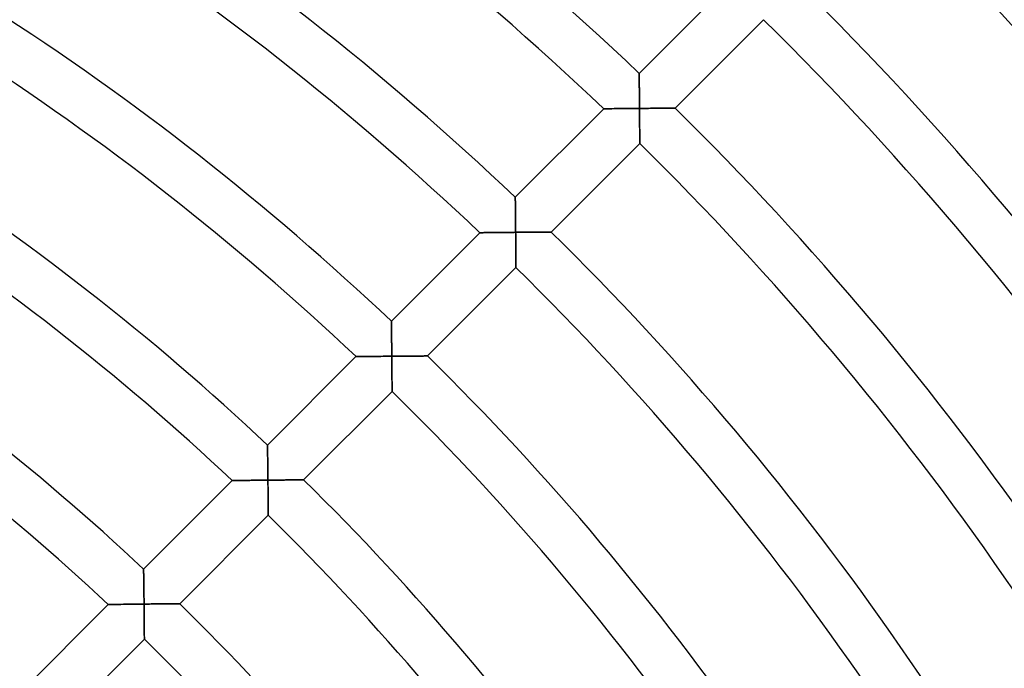
# Model space of a CAD drawing. Units: millimetres. Extents: x -491 to 491, y -491 to 491.
# Drawn here: x 119 to 198, y 130 to 182 of the extents above; entities that cross this region are included whole.
import ezdxf

# ---------------------------------------------------------------- set-up
doc = ezdxf.new("R2010")
doc.units = ezdxf.units.MM
doc.layers.add('HIDDEN', color=7, linetype='Continuous')
doc.layers.add('THICK', color=7, linetype='Continuous')

msp = doc.modelspace()

# ---------------------------------------------------------------- linework, layer by layer
at = {"layer": 'HIDDEN'}
for p, q in [((168.947, 177.425), (168.947, 177.432)), ((168.947, 177.403), (168.947, 177.425)), ((168.947, 177.368), (168.947, 177.403)), ((168.948, 177.319), (168.947, 177.368)), ((168.949, 177.258), (168.948, 177.319)), ((168.95, 177.186), (168.949, 177.258)), ((168.951, 177.104), (168.95, 177.186)), ((168.952, 177.013), (168.951, 177.104)), ((168.953, 176.914), (168.952, 177.013)), ((168.954, 176.808), (168.953, 176.914)), ((168.955, 176.695), (168.954, 176.808)), ((168.957, 176.577), (168.955, 176.695)), ((168.958, 176.454), (168.957, 176.577)), ((168.959, 176.328), (168.958, 176.454)), ((168.961, 176.197), (168.959, 176.328)), ((168.962, 176.064), (168.961, 176.197)), ((168.963, 175.927), (168.962, 176.064)), ((168.965, 175.789), (168.963, 175.927)), ((168.966, 175.648), (168.965, 175.789)), ((168.967, 175.506), (168.966, 175.648)), ((168.969, 175.362), (168.967, 175.506)), ((168.97, 175.218), (168.969, 175.362)), ((168.971, 175.072), (168.97, 175.218)), ((168.973, 174.926), (168.971, 175.072)), ((168.974, 174.779), (168.973, 174.926)), ((168.975, 174.632), (168.974, 174.779)), ((166.117, 174.603), (166.125, 174.603)), ((166.125, 174.603), (166.148, 174.603)), ((166.148, 174.603), (166.185, 174.603)), ((166.185, 174.603), (166.235, 174.604)), ((166.235, 174.604), (166.299, 174.605)), ((166.299, 174.605), (166.374, 174.606)), ((166.374, 174.606), (166.458, 174.607)), ((166.458, 174.607), (166.552, 174.608)), ((166.552, 174.608), (166.655, 174.609)), ((166.655, 174.609), (166.764, 174.61)), ((166.764, 174.61), (166.879, 174.612)), ((166.879, 174.612), (167, 174.613)), ((167, 174.613), (167.126, 174.614)), ((167.126, 174.614), (167.255, 174.616)), ((167.255, 174.616), (167.388, 174.617)), ((167.388, 174.617), (167.523, 174.619)), ((167.523, 174.619), (167.662, 174.62)), ((167.662, 174.62), (167.803, 174.621)), ((167.803, 174.621), (167.946, 174.623)), ((167.946, 174.623), (168.09, 174.624)), ((168.09, 174.624), (168.235, 174.626)), ((168.235, 174.626), (168.382, 174.627)), ((168.382, 174.627), (168.53, 174.628)), ((168.53, 174.628), (168.678, 174.63)), ((168.678, 174.63), (168.827, 174.631)), ((168.827, 174.631), (168.975, 174.632)), ((169.123, 174.633), (168.975, 174.632)), ((168.975, 174.632), (168.976, 174.485)), ((168.976, 174.485), (168.978, 174.338)), ((168.978, 174.338), (168.979, 174.191)), ((168.979, 174.191), (168.98, 174.045)), ((168.98, 174.045), (168.981, 173.9)), ((169.272, 174.634), (169.123, 174.633)), ((169.42, 174.636), (169.272, 174.634)), ((169.567, 174.637), (169.42, 174.636)), ((169.713, 174.638), (169.567, 174.637)), ((169.858, 174.639), (169.713, 174.638)), ((170.002, 174.64), (169.858, 174.639)), ((170.145, 174.641), (170.002, 174.64)), ((170.285, 174.642), (170.145, 174.641)), ((170.423, 174.642), (170.285, 174.642)), ((170.559, 174.643), (170.423, 174.642)), ((170.691, 174.644), (170.559, 174.643)), ((170.82, 174.645), (170.691, 174.644)), ((170.945, 174.645), (170.82, 174.645)), ((171.065, 174.646), (170.945, 174.645)), ((171.18, 174.647), (171.065, 174.646)), ((171.289, 174.647), (171.18, 174.647)), ((171.39, 174.648), (171.289, 174.647)), ((171.483, 174.648), (171.39, 174.648)), ((171.568, 174.649), (171.483, 174.648)), ((171.642, 174.649), (171.568, 174.649)), ((171.704, 174.649), (171.642, 174.649)), ((171.755, 174.649), (171.704, 174.649)), ((171.791, 174.649), (171.755, 174.649)), ((171.814, 174.65), (171.791, 174.649)), ((171.821, 174.65), (171.814, 174.65)), ((168.981, 173.9), (168.982, 173.756)), ((168.982, 173.756), (168.983, 173.614)), ((168.983, 173.614), (168.984, 173.473)), ((168.984, 173.473), (168.985, 173.334)), ((168.985, 173.334), (168.986, 173.197)), ((168.986, 173.197), (168.986, 173.063)), ((168.986, 173.063), (168.987, 172.932)), ((168.987, 172.932), (168.988, 172.805)), ((168.988, 172.805), (168.989, 172.682)), ((168.989, 172.682), (168.989, 172.563)), ((168.989, 172.563), (168.99, 172.45)), ((168.99, 172.45), (168.99, 172.343)), ((168.99, 172.343), (168.991, 172.244)), ((168.991, 172.244), (168.991, 172.152)), ((168.991, 172.152), (168.992, 172.069)), ((168.992, 172.069), (168.992, 171.997)), ((168.992, 171.997), (168.992, 171.935)), ((168.992, 171.935), (168.992, 171.886)), ((168.992, 171.886), (168.993, 171.85)), ((168.993, 171.85), (168.993, 171.828)), ((168.993, 171.828), (168.993, 171.821)), ((159.044, 167.522), (159.044, 167.529)), ((159.044, 167.5), (159.044, 167.522)), ((159.045, 167.465), (159.044, 167.5)), ((159.045, 167.416), (159.045, 167.465)), ((159.046, 167.356), (159.045, 167.416)), ((159.047, 167.284), (159.046, 167.356)), ((159.048, 167.202), (159.047, 167.284)), ((159.049, 167.111), (159.048, 167.202)), ((159.05, 167.012), (159.049, 167.111)), ((159.052, 166.906), (159.05, 167.012)), ((159.053, 166.793), (159.052, 166.906)), ((159.054, 166.675), (159.053, 166.793)), ((159.056, 166.553), (159.054, 166.675)), ((159.057, 166.426), (159.056, 166.553)), ((159.059, 166.296), (159.057, 166.426)), ((159.06, 166.162), (159.059, 166.296)), ((159.062, 166.026), (159.06, 166.162)), ((159.063, 165.887), (159.062, 166.026)), ((159.065, 165.747), (159.063, 165.887)), ((159.066, 165.605), (159.065, 165.747)), ((159.068, 165.461), (159.066, 165.605)), ((159.069, 165.316), (159.068, 165.461)), ((159.07, 165.171), (159.069, 165.316)), ((156.215, 164.7), (156.222, 164.7)), ((156.222, 164.7), (156.245, 164.7)), ((156.245, 164.7), (156.282, 164.701)), ((156.282, 164.701), (156.333, 164.701)), ((156.333, 164.701), (156.396, 164.702)), ((156.396, 164.702), (156.471, 164.703)), ((156.471, 164.703), (156.556, 164.704)), ((156.556, 164.704), (156.65, 164.705)), ((156.65, 164.705), (156.752, 164.707)), ((156.752, 164.707), (156.862, 164.708)), ((156.862, 164.708), (156.977, 164.709)), ((156.977, 164.709), (157.098, 164.711)), ((157.098, 164.711), (157.224, 164.712)), ((157.224, 164.712), (157.353, 164.714)), ((157.353, 164.714), (157.486, 164.715)), ((157.486, 164.715), (157.622, 164.717)), ((157.622, 164.717), (157.761, 164.718)), ((157.761, 164.718), (157.902, 164.72)), ((157.902, 164.72), (158.045, 164.721)), ((158.045, 164.721), (158.189, 164.723)), ((158.189, 164.723), (158.334, 164.724)), ((158.334, 164.724), (158.481, 164.726)), ((158.481, 164.726), (158.629, 164.727)), ((158.629, 164.727), (158.777, 164.729)), ((158.777, 164.729), (158.926, 164.73)), ((158.926, 164.73), (159.074, 164.731)), ((159.072, 165.025), (159.07, 165.171)), ((159.073, 164.878), (159.072, 165.025)), ((159.074, 164.731), (159.073, 164.878)), ((159.217, 164.732), (159.074, 164.731)), ((159.074, 164.731), (159.076, 164.584)), ((159.076, 164.584), (159.077, 164.437)), ((159.36, 164.734), (159.217, 164.732)), ((159.502, 164.735), (159.36, 164.734)), ((159.644, 164.736), (159.502, 164.735)), ((159.786, 164.737), (159.644, 164.736)), ((159.926, 164.738), (159.786, 164.737)), ((160.064, 164.739), (159.926, 164.738)), ((160.202, 164.74), (160.064, 164.739)), ((160.338, 164.741), (160.202, 164.74)), ((160.472, 164.742), (160.338, 164.741)), ((160.604, 164.743), (160.472, 164.742)), ((160.732, 164.744), (160.604, 164.743)), ((160.858, 164.744), (160.732, 164.744)), ((160.98, 164.745), (160.858, 164.744)), ((161.099, 164.746), (160.98, 164.745)), ((161.212, 164.746), (161.099, 164.746)), ((161.321, 164.747), (161.212, 164.746)), ((161.423, 164.747), (161.321, 164.747)), ((161.519, 164.748), (161.423, 164.747)), ((161.606, 164.748), (161.519, 164.748)), ((161.685, 164.749), (161.606, 164.748)), ((161.754, 164.749), (161.685, 164.749)), ((161.813, 164.749), (161.754, 164.749)), ((161.86, 164.749), (161.813, 164.749)), ((161.894, 164.75), (161.86, 164.749)), ((161.914, 164.75), (161.894, 164.75)), ((161.921, 164.75), (161.914, 164.75)), ((159.077, 164.437), (159.078, 164.291)), ((159.078, 164.291), (159.079, 164.145)), ((159.079, 164.145), (159.08, 163.999)), ((159.08, 163.999), (159.081, 163.856)), ((159.081, 163.856), (159.082, 163.713)), ((159.082, 163.713), (159.083, 163.572)), ((159.083, 163.572), (159.084, 163.433)), ((159.084, 163.433), (159.085, 163.297)), ((159.085, 163.297), (159.086, 163.163)), ((159.086, 163.163), (159.087, 163.032)), ((159.087, 163.032), (159.088, 162.905)), ((159.088, 162.905), (159.088, 162.782)), ((159.088, 162.782), (159.089, 162.663)), ((159.089, 162.663), (159.09, 162.55)), ((159.09, 162.55), (159.09, 162.443)), ((159.09, 162.443), (159.091, 162.343)), ((159.091, 162.343), (159.091, 162.252)), ((159.091, 162.252), (159.092, 162.169)), ((159.092, 162.169), (159.092, 162.097)), ((159.092, 162.097), (159.092, 162.035)), ((159.092, 162.035), (159.093, 161.986)), ((159.093, 161.986), (159.093, 161.95)), ((159.093, 161.95), (159.093, 161.929)), ((159.093, 161.929), (159.093, 161.921)), ((149.141, 157.619), (149.141, 157.626)), ((149.141, 157.599), (149.141, 157.619)), ((149.142, 157.567), (149.141, 157.599)), ((149.142, 157.522), (149.142, 157.567)), ((149.143, 157.465), (149.142, 157.522)), ((149.144, 157.398), (149.143, 157.465)), ((149.145, 157.321), (149.144, 157.398)), ((149.146, 157.236), (149.145, 157.321)), ((149.147, 157.143), (149.146, 157.236)), ((149.149, 157.044), (149.147, 157.143)), ((149.15, 156.938), (149.149, 157.044)), ((149.151, 156.826), (149.15, 156.938)), ((149.153, 156.71), (149.151, 156.826)), ((149.154, 156.59), (149.153, 156.71)), ((149.156, 156.467), (149.154, 156.59)), ((149.157, 156.34), (149.156, 156.467)), ((149.159, 156.21), (149.157, 156.34)), ((149.16, 156.078), (149.159, 156.21)), ((149.162, 155.944), (149.16, 156.078)), ((149.163, 155.808), (149.162, 155.944)), ((149.165, 155.671), (149.163, 155.808)), ((149.166, 155.533), (149.165, 155.671)), ((149.168, 155.394), (149.166, 155.533)), ((149.169, 155.253), (149.168, 155.394)), ((149.171, 155.112), (149.169, 155.253)), ((149.172, 154.971), (149.171, 155.112)), ((146.311, 154.797), (146.319, 154.797)), ((146.319, 154.797), (146.342, 154.797)), ((146.342, 154.797), (146.379, 154.798)), ((146.379, 154.798), (146.43, 154.798)), ((146.43, 154.798), (146.493, 154.799)), ((146.493, 154.799), (146.568, 154.8)), ((146.568, 154.8), (146.653, 154.801)), ((146.653, 154.801), (146.748, 154.803)), ((146.748, 154.803), (146.85, 154.804)), ((146.85, 154.804), (146.959, 154.805)), ((146.959, 154.805), (147.075, 154.807)), ((147.075, 154.807), (147.196, 154.808)), ((147.196, 154.808), (147.322, 154.81)), ((147.322, 154.81), (147.451, 154.812)), ((147.451, 154.812), (147.584, 154.813)), ((147.584, 154.813), (147.72, 154.815)), ((147.72, 154.815), (147.859, 154.816)), ((147.859, 154.816), (148, 154.818)), ((148, 154.818), (148.143, 154.82)), ((148.143, 154.82), (148.287, 154.821)), ((148.287, 154.821), (148.433, 154.823)), ((148.433, 154.823), (148.58, 154.824)), ((148.58, 154.824), (148.727, 154.826)), ((148.727, 154.826), (148.876, 154.827)), ((148.876, 154.827), (149.025, 154.829)), ((149.025, 154.829), (149.173, 154.83)), ((149.173, 154.83), (149.172, 154.971)), ((149.322, 154.831), (149.173, 154.83)), ((149.173, 154.83), (149.175, 154.683)), ((149.175, 154.683), (149.176, 154.536)), ((149.176, 154.536), (149.177, 154.39)), ((149.177, 154.39), (149.178, 154.244)), ((149.47, 154.833), (149.322, 154.831)), ((149.618, 154.834), (149.47, 154.833)), ((149.765, 154.835), (149.618, 154.834)), ((149.912, 154.836), (149.765, 154.835)), ((150.057, 154.838), (149.912, 154.836)), ((150.201, 154.839), (150.057, 154.838)), ((150.343, 154.84), (150.201, 154.839)), ((150.484, 154.841), (150.343, 154.84)), ((150.622, 154.842), (150.484, 154.841)), ((150.758, 154.843), (150.622, 154.842)), ((150.89, 154.844), (150.758, 154.843)), ((151.019, 154.844), (150.89, 154.844)), ((151.144, 154.845), (151.019, 154.844)), ((151.265, 154.846), (151.144, 154.845)), ((151.38, 154.847), (151.265, 154.846)), ((151.488, 154.847), (151.38, 154.847)), ((151.59, 154.848), (151.488, 154.847)), ((151.683, 154.848), (151.59, 154.848)), ((151.768, 154.849), (151.683, 154.848)), ((151.842, 154.849), (151.768, 154.849)), ((151.905, 154.849), (151.842, 154.849)), ((151.955, 154.85), (151.905, 154.849)), ((151.992, 154.85), (151.955, 154.85)), ((152.014, 154.85), (151.992, 154.85)), ((152.021, 154.85), (152.014, 154.85)), ((149.178, 154.244), (149.18, 154.099)), ((149.18, 154.099), (149.181, 153.955)), ((149.181, 153.955), (149.182, 153.813)), ((149.182, 153.813), (149.183, 153.672)), ((149.183, 153.672), (149.184, 153.533)), ((149.184, 153.533), (149.185, 153.396)), ((149.185, 153.396), (149.186, 153.262)), ((149.186, 153.262), (149.187, 153.132)), ((149.187, 153.132), (149.187, 153.004)), ((149.187, 153.004), (149.188, 152.881)), ((149.188, 152.881), (149.189, 152.763)), ((149.189, 152.763), (149.19, 152.65)), ((149.19, 152.65), (149.19, 152.543)), ((149.19, 152.543), (149.191, 152.443)), ((149.191, 152.443), (149.191, 152.352)), ((149.191, 152.352), (149.192, 152.269)), ((149.192, 152.269), (149.192, 152.197)), ((149.192, 152.197), (149.192, 152.135)), ((149.192, 152.135), (149.193, 152.086)), ((149.193, 152.086), (149.193, 152.05)), ((149.193, 152.05), (149.193, 152.029)), ((149.193, 152.029), (149.193, 152.021)), ((139.237, 147.715), (139.237, 147.723)), ((139.238, 147.694), (139.237, 147.715)), ((139.238, 147.659), (139.238, 147.694)), ((139.239, 147.61), (139.238, 147.659)), ((139.24, 147.55), (139.239, 147.61)), ((139.241, 147.478), (139.24, 147.55)), ((139.242, 147.396), (139.241, 147.478)), ((139.243, 147.306), (139.242, 147.396)), ((139.245, 147.207), (139.243, 147.306)), ((139.246, 147.101), (139.245, 147.207)), ((139.248, 146.989), (139.246, 147.101)), ((139.249, 146.871), (139.248, 146.989)), ((139.251, 146.748), (139.249, 146.871)), ((139.253, 146.622), (139.251, 146.748)), ((139.254, 146.492), (139.253, 146.622)), ((139.256, 146.358), (139.254, 146.492)), ((139.258, 146.222), (139.256, 146.358)), ((139.259, 146.084), (139.258, 146.222)), ((139.261, 145.943), (139.259, 146.084)), ((139.263, 145.801), (139.261, 145.943)), ((139.264, 145.658), (139.263, 145.801)), ((139.266, 145.514), (139.264, 145.658)), ((136.408, 144.893), (136.415, 144.893)), ((136.415, 144.893), (136.438, 144.893)), ((136.438, 144.893), (136.475, 144.894)), ((136.475, 144.894), (136.526, 144.895)), ((136.526, 144.895), (136.59, 144.896)), ((136.59, 144.896), (136.665, 144.897)), ((136.665, 144.897), (136.75, 144.898)), ((136.75, 144.898), (136.845, 144.899)), ((136.845, 144.899), (136.947, 144.901)), ((136.947, 144.901), (137.057, 144.902)), ((137.057, 144.902), (137.172, 144.904)), ((137.172, 144.904), (137.294, 144.906)), ((137.294, 144.906), (137.419, 144.907)), ((137.419, 144.907), (137.549, 144.909)), ((137.549, 144.909), (137.682, 144.911)), ((137.682, 144.911), (137.818, 144.912)), ((137.818, 144.912), (137.957, 144.914)), ((137.957, 144.914), (138.098, 144.916)), ((138.098, 144.916), (138.241, 144.918)), ((138.241, 144.918), (138.385, 144.919)), ((138.385, 144.919), (138.531, 144.921)), ((138.531, 144.921), (138.678, 144.923)), ((138.678, 144.923), (138.826, 144.924)), ((138.826, 144.924), (138.974, 144.926)), ((138.974, 144.926), (139.123, 144.927)), ((139.123, 144.927), (139.272, 144.929)), ((139.267, 145.368), (139.266, 145.514)), ((139.269, 145.222), (139.267, 145.368)), ((139.27, 145.075), (139.269, 145.222)), ((139.272, 144.929), (139.27, 145.075)), ((139.415, 144.93), (139.272, 144.929)), ((139.272, 144.929), (139.273, 144.782)), ((139.558, 144.932), (139.415, 144.93)), ((139.7, 144.933), (139.558, 144.932)), ((139.842, 144.934), (139.7, 144.933)), ((139.984, 144.935), (139.842, 144.934)), ((140.124, 144.937), (139.984, 144.935)), ((140.263, 144.938), (140.124, 144.937)), ((140.4, 144.939), (140.263, 144.938)), ((140.536, 144.94), (140.4, 144.939)), ((140.67, 144.941), (140.536, 144.94)), ((140.802, 144.942), (140.67, 144.941)), ((140.931, 144.943), (140.802, 144.942)), ((141.057, 144.944), (140.931, 144.943)), ((141.179, 144.945), (141.057, 144.944)), ((141.298, 144.945), (141.179, 144.945)), ((141.412, 144.946), (141.298, 144.945)), ((141.52, 144.947), (141.412, 144.946)), ((141.623, 144.947), (141.52, 144.947)), ((141.718, 144.948), (141.623, 144.947)), ((141.806, 144.948), (141.718, 144.948)), ((141.885, 144.949), (141.806, 144.948)), ((141.954, 144.949), (141.885, 144.949)), ((142.013, 144.949), (141.954, 144.949)), ((142.06, 144.95), (142.013, 144.949)), ((142.094, 144.95), (142.06, 144.95)), ((142.114, 144.95), (142.094, 144.95)), ((142.121, 144.95), (142.114, 144.95)), ((139.273, 144.782), (139.275, 144.635)), ((139.275, 144.635), (139.276, 144.488)), ((139.276, 144.488), (139.277, 144.342)), ((139.277, 144.342), (139.279, 144.198)), ((139.279, 144.198), (139.28, 144.054)), ((139.28, 144.054), (139.281, 143.912)), ((139.281, 143.912), (139.282, 143.771)), ((139.282, 143.771), (139.283, 143.632)), ((139.283, 143.632), (139.284, 143.495)), ((139.284, 143.495), (139.285, 143.361)), ((139.285, 143.361), (139.286, 143.231)), ((139.286, 143.231), (139.287, 143.104)), ((139.287, 143.104), (139.288, 142.981)), ((139.288, 142.981), (139.289, 142.862)), ((139.289, 142.862), (139.289, 142.749)), ((139.289, 142.749), (139.29, 142.643)), ((139.29, 142.643), (139.291, 142.543)), ((139.291, 142.543), (139.291, 142.451)), ((139.291, 142.451), (139.292, 142.369)), ((139.292, 142.369), (139.292, 142.297)), ((139.292, 142.297), (139.292, 142.235)), ((139.292, 142.235), (139.293, 142.186)), ((139.293, 142.186), (139.293, 142.15)), ((139.293, 142.15), (139.293, 142.129)), ((139.293, 142.129), (139.293, 142.121)), ((129.333, 137.811), (129.333, 137.818)), ((129.334, 137.79), (129.333, 137.811)), ((129.334, 137.755), (129.334, 137.79)), ((129.335, 137.706), (129.334, 137.755)), ((129.336, 137.646), (129.335, 137.706)), ((129.337, 137.574), (129.336, 137.646)), ((129.338, 137.493), (129.337, 137.574)), ((129.34, 137.402), (129.338, 137.493)), ((129.341, 137.303), (129.34, 137.402)), ((129.343, 137.198), (129.341, 137.303)), ((129.344, 137.086), (129.343, 137.198)), ((129.346, 136.968), (129.344, 137.086)), ((129.348, 136.846), (129.346, 136.968)), ((129.35, 136.719), (129.348, 136.846)), ((129.351, 136.589), (129.35, 136.719)), ((129.353, 136.456), (129.351, 136.589)), ((129.355, 136.32), (129.353, 136.456)), ((129.357, 136.181), (129.355, 136.32)), ((129.358, 136.041), (129.357, 136.181)), ((129.36, 135.899), (129.358, 136.041)), ((129.362, 135.756), (129.36, 135.899)), ((129.364, 135.612), (129.362, 135.756)), ((129.365, 135.466), (129.364, 135.612)), ((129.367, 135.32), (129.365, 135.466)), ((126.503, 134.989), (126.511, 134.989)), ((126.511, 134.989), (126.534, 134.989)), ((126.534, 134.989), (126.571, 134.99)), ((126.571, 134.99), (126.622, 134.99)), ((126.622, 134.99), (126.686, 134.992)), ((126.686, 134.992), (126.761, 134.993)), ((126.761, 134.993), (126.847, 134.994)), ((126.847, 134.994), (126.941, 134.995)), ((126.941, 134.995), (127.044, 134.997)), ((127.044, 134.997), (127.153, 134.999)), ((127.153, 134.999), (127.269, 135)), ((127.269, 135), (127.391, 135.002)), ((127.391, 135.002), (127.516, 135.004)), ((127.516, 135.004), (127.646, 135.006)), ((127.646, 135.006), (127.779, 135.008)), ((127.779, 135.008), (127.915, 135.01)), ((127.915, 135.01), (128.054, 135.011)), ((128.054, 135.011), (128.196, 135.013)), ((128.196, 135.013), (128.339, 135.015)), ((128.339, 135.015), (128.483, 135.017)), ((128.483, 135.017), (128.629, 135.019)), ((128.629, 135.019), (128.776, 135.02)), ((128.776, 135.02), (128.924, 135.022)), ((128.924, 135.022), (129.073, 135.024)), ((129.073, 135.024), (129.221, 135.026)), ((129.221, 135.026), (129.37, 135.027)), ((129.369, 135.174), (129.367, 135.32)), ((129.37, 135.027), (129.369, 135.174)), ((129.513, 135.029), (129.37, 135.027)), ((129.37, 135.027), (129.372, 134.88)), ((129.372, 134.88), (129.373, 134.733)), ((129.373, 134.733), (129.375, 134.587)), ((129.375, 134.587), (129.376, 134.441)), ((129.656, 135.03), (129.513, 135.029)), ((129.799, 135.032), (129.656, 135.03)), ((129.941, 135.033), (129.799, 135.032)), ((130.082, 135.034), (129.941, 135.033)), ((130.222, 135.036), (130.082, 135.034)), ((130.361, 135.037), (130.222, 135.036)), ((130.499, 135.038), (130.361, 135.037)), ((130.635, 135.039), (130.499, 135.038)), ((130.769, 135.04), (130.635, 135.039)), ((130.901, 135.041), (130.769, 135.04)), ((131.03, 135.042), (130.901, 135.041)), ((131.156, 135.043), (131.03, 135.042)), ((131.279, 135.044), (131.156, 135.043)), ((131.397, 135.045), (131.279, 135.044)), ((131.511, 135.046), (131.397, 135.045)), ((131.62, 135.046), (131.511, 135.046)), ((131.722, 135.047), (131.62, 135.046)), ((131.818, 135.048), (131.722, 135.047)), ((131.906, 135.048), (131.818, 135.048)), ((131.985, 135.049), (131.906, 135.048)), ((132.054, 135.049), (131.985, 135.049)), ((132.113, 135.049), (132.054, 135.049)), ((132.16, 135.05), (132.113, 135.049)), ((132.194, 135.05), (132.16, 135.05)), ((132.214, 135.05), (132.194, 135.05)), ((132.221, 135.05), (132.214, 135.05)), ((129.376, 134.441), (129.378, 134.296)), ((129.378, 134.296), (129.379, 134.153)), ((129.379, 134.153), (129.38, 134.01)), ((129.38, 134.01), (129.381, 133.87)), ((129.381, 133.87), (129.383, 133.731)), ((129.383, 133.731), (129.384, 133.594)), ((129.384, 133.594), (129.385, 133.46)), ((129.385, 133.46), (129.386, 133.33)), ((129.386, 133.33), (129.387, 133.203)), ((129.387, 133.203), (129.388, 133.08)), ((129.388, 133.08), (129.388, 132.961)), ((129.388, 132.961), (129.389, 132.849)), ((129.389, 132.849), (129.39, 132.742)), ((129.39, 132.742), (129.39, 132.643)), ((129.39, 132.643), (129.391, 132.551)), ((129.391, 132.551), (129.391, 132.469)), ((129.391, 132.469), (129.392, 132.396)), ((129.392, 132.396), (129.392, 132.335)), ((129.392, 132.335), (129.393, 132.286)), ((129.393, 132.286), (129.393, 132.25)), ((129.393, 132.25), (129.393, 132.229)), ((129.393, 132.229), (129.393, 132.221))]:
    msp.add_line(p, q, dxfattribs=at)
at = {"layer": 'THICK'}
for p, q in [((168.947, 177.432), (176.02, 184.505)), ((178.892, 181.721), (171.821, 174.65)), ((168.947, 177.432), (168.947, 177.425)), ((168.947, 177.425), (168.947, 177.405)), ((168.947, 177.405), (168.947, 177.372)), ((168.947, 177.372), (168.948, 177.327)), ((168.948, 177.327), (168.949, 177.27)), ((168.949, 177.27), (168.949, 177.203)), ((168.949, 177.203), (168.95, 177.126)), ((168.95, 177.126), (168.951, 177.041)), ((168.951, 177.041), (168.952, 176.948)), ((168.952, 176.948), (168.953, 176.848)), ((168.953, 176.848), (168.955, 176.742)), ((168.955, 176.742), (168.956, 176.63)), ((168.956, 176.63), (168.957, 176.514)), ((168.957, 176.514), (168.959, 176.394)), ((168.959, 176.394), (168.96, 176.27)), ((168.96, 176.27), (168.961, 176.143)), ((168.961, 176.143), (168.962, 176.014)), ((168.962, 176.014), (168.964, 175.881)), ((168.964, 175.881), (168.965, 175.747)), ((168.965, 175.747), (168.966, 175.611)), ((168.966, 175.611), (168.968, 175.474)), ((168.968, 175.474), (168.969, 175.336)), ((168.969, 175.336), (168.97, 175.196)), ((168.97, 175.196), (168.972, 175.056)), ((168.972, 175.056), (168.973, 174.915)), ((168.973, 174.915), (168.974, 174.773)), ((168.974, 174.773), (168.975, 174.632)), ((159.044, 167.529), (166.117, 174.603)), ((166.124, 174.603), (166.117, 174.603)), ((166.145, 174.603), (166.124, 174.603)), ((166.179, 174.603), (166.145, 174.603)), ((166.226, 174.604), (166.179, 174.603)), ((166.285, 174.605), (166.226, 174.604)), ((166.354, 174.605), (166.285, 174.605)), ((166.433, 174.606), (166.354, 174.605)), ((166.52, 174.607), (166.433, 174.606)), ((166.615, 174.609), (166.52, 174.607)), ((166.718, 174.61), (166.615, 174.609)), ((166.829, 174.611), (166.718, 174.61)), ((166.948, 174.612), (166.829, 174.611)), ((167.073, 174.614), (166.948, 174.612)), ((167.206, 174.615), (167.073, 174.614)), ((167.346, 174.617), (167.206, 174.615)), ((167.492, 174.618), (167.346, 174.617)), ((167.644, 174.62), (167.492, 174.618)), ((167.799, 174.621), (167.644, 174.62)), ((167.959, 174.623), (167.799, 174.621)), ((168.123, 174.625), (167.959, 174.623)), ((168.289, 174.626), (168.123, 174.625)), ((168.458, 174.628), (168.289, 174.626)), ((168.629, 174.629), (168.458, 174.628)), ((168.801, 174.631), (168.629, 174.629)), ((168.975, 174.632), (168.801, 174.631)), ((168.975, 174.632), (169.118, 174.633)), ((168.977, 174.461), (168.975, 174.632)), ((168.978, 174.29), (168.977, 174.461)), ((168.979, 174.122), (168.978, 174.29)), ((168.98, 173.955), (168.979, 174.122)), ((168.982, 173.791), (168.98, 173.955)), ((169.118, 174.633), (169.261, 174.634)), ((169.261, 174.634), (169.403, 174.635)), ((169.403, 174.635), (169.545, 174.637)), ((169.545, 174.637), (169.686, 174.638)), ((169.686, 174.638), (169.826, 174.639)), ((169.826, 174.639), (169.965, 174.64)), ((169.965, 174.64), (170.103, 174.64)), ((170.103, 174.64), (170.239, 174.641)), ((170.239, 174.641), (170.372, 174.642)), ((170.372, 174.642), (170.504, 174.643)), ((170.504, 174.643), (170.633, 174.644)), ((170.633, 174.644), (170.758, 174.644)), ((170.758, 174.644), (170.881, 174.645)), ((170.881, 174.645), (170.999, 174.646)), ((170.999, 174.646), (171.113, 174.646)), ((171.113, 174.646), (171.221, 174.647)), ((171.221, 174.647), (171.323, 174.647)), ((171.323, 174.647), (171.419, 174.648)), ((171.419, 174.648), (171.506, 174.648)), ((171.506, 174.648), (171.585, 174.649)), ((171.585, 174.649), (171.654, 174.649)), ((171.654, 174.649), (171.713, 174.649)), ((171.713, 174.649), (171.759, 174.649)), ((171.759, 174.649), (171.793, 174.649)), ((171.793, 174.649), (171.814, 174.65)), ((171.814, 174.65), (171.821, 174.65)), ((168.983, 173.63), (168.982, 173.791)), ((168.984, 173.472), (168.983, 173.63)), ((168.985, 173.318), (168.984, 173.472)), ((168.986, 173.169), (168.985, 173.318)), ((168.987, 173.025), (168.986, 173.169)), ((168.987, 172.888), (168.987, 173.025)), ((168.988, 172.757), (168.987, 172.888)), ((168.989, 172.634), (168.988, 172.757)), ((168.989, 172.518), (168.989, 172.634)), ((168.99, 172.409), (168.989, 172.518)), ((168.99, 172.308), (168.99, 172.409)), ((168.993, 171.821), (161.921, 164.75)), ((168.991, 172.214), (168.99, 172.308)), ((168.991, 172.129), (168.991, 172.214)), ((168.992, 172.052), (168.991, 172.129)), ((168.992, 171.984), (168.992, 172.052)), ((168.992, 171.927), (168.992, 171.984)), ((168.992, 171.881), (168.992, 171.927)), ((168.993, 171.848), (168.992, 171.881)), ((168.993, 171.828), (168.993, 171.848)), ((168.993, 171.821), (168.993, 171.828)), ((159.044, 167.529), (159.044, 167.522)), ((159.044, 167.522), (159.044, 167.502)), ((159.044, 167.502), (159.045, 167.47)), ((159.045, 167.47), (159.045, 167.424)), ((159.045, 167.424), (159.046, 167.368)), ((159.046, 167.368), (159.047, 167.301)), ((159.047, 167.301), (159.048, 167.224)), ((159.048, 167.224), (159.049, 167.139)), ((159.049, 167.139), (159.05, 167.046)), ((159.05, 167.046), (159.051, 166.946)), ((159.051, 166.946), (159.053, 166.84)), ((159.053, 166.84), (159.054, 166.729)), ((159.054, 166.729), (159.055, 166.612)), ((159.055, 166.612), (159.057, 166.492)), ((159.057, 166.492), (159.058, 166.368)), ((159.058, 166.368), (159.059, 166.242)), ((159.059, 166.242), (159.061, 166.112)), ((159.061, 166.112), (159.062, 165.98)), ((159.062, 165.98), (159.064, 165.846)), ((159.064, 165.846), (159.065, 165.71)), ((159.065, 165.71), (159.066, 165.573)), ((159.066, 165.573), (159.068, 165.434)), ((159.068, 165.434), (159.069, 165.295)), ((159.069, 165.295), (159.07, 165.155)), ((149.141, 157.626), (156.215, 164.7)), ((156.222, 164.7), (156.215, 164.7)), ((156.242, 164.7), (156.222, 164.7)), ((156.276, 164.701), (156.242, 164.7)), ((156.323, 164.701), (156.276, 164.701)), ((156.382, 164.702), (156.323, 164.701)), ((156.451, 164.703), (156.382, 164.702)), ((156.53, 164.704), (156.451, 164.703)), ((156.618, 164.705), (156.53, 164.704)), ((156.713, 164.706), (156.618, 164.705)), ((156.816, 164.707), (156.713, 164.706)), ((156.927, 164.709), (156.816, 164.707)), ((157.045, 164.71), (156.927, 164.709)), ((157.171, 164.712), (157.045, 164.71)), ((157.305, 164.713), (157.171, 164.712)), ((157.444, 164.715), (157.305, 164.713)), ((157.59, 164.716), (157.444, 164.715)), ((157.742, 164.718), (157.59, 164.716)), ((157.898, 164.72), (157.742, 164.718)), ((158.058, 164.721), (157.898, 164.72)), ((158.221, 164.723), (158.058, 164.721)), ((158.388, 164.725), (158.221, 164.723)), ((158.557, 164.726), (158.388, 164.725)), ((158.728, 164.728), (158.557, 164.726)), ((158.9, 164.73), (158.728, 164.728)), ((159.074, 164.731), (158.9, 164.73)), ((159.07, 165.155), (159.072, 165.014)), ((159.072, 165.014), (159.073, 164.872)), ((159.073, 164.872), (159.074, 164.731)), ((159.074, 164.731), (159.223, 164.732)), ((159.076, 164.56), (159.074, 164.731)), ((159.077, 164.389), (159.076, 164.56)), ((159.223, 164.732), (159.371, 164.734)), ((159.371, 164.734), (159.519, 164.735)), ((159.519, 164.735), (159.666, 164.736)), ((159.666, 164.736), (159.813, 164.737)), ((159.813, 164.737), (159.958, 164.738)), ((159.958, 164.738), (160.102, 164.739)), ((160.102, 164.739), (160.244, 164.74)), ((160.244, 164.74), (160.385, 164.741)), ((160.385, 164.741), (160.523, 164.742)), ((160.523, 164.742), (160.658, 164.743)), ((160.658, 164.743), (160.791, 164.744)), ((160.791, 164.744), (160.92, 164.745)), ((160.92, 164.745), (161.045, 164.745)), ((161.045, 164.745), (161.165, 164.746)), ((161.165, 164.746), (161.28, 164.747)), ((161.28, 164.747), (161.388, 164.747)), ((161.388, 164.747), (161.49, 164.748)), ((161.49, 164.748), (161.583, 164.748)), ((161.583, 164.748), (161.668, 164.749)), ((161.668, 164.749), (161.742, 164.749)), ((161.742, 164.749), (161.805, 164.749)), ((161.805, 164.749), (161.855, 164.749)), ((161.855, 164.749), (161.891, 164.75)), ((161.891, 164.75), (161.914, 164.75)), ((161.914, 164.75), (161.921, 164.75)), ((159.079, 164.221), (159.077, 164.389)), ((159.08, 164.054), (159.079, 164.221)), ((159.081, 163.89), (159.08, 164.054)), ((159.082, 163.729), (159.081, 163.89)), ((159.083, 163.572), (159.082, 163.729)), ((159.084, 163.418), (159.083, 163.572)), ((159.085, 163.269), (159.084, 163.418)), ((159.086, 163.125), (159.085, 163.269)), ((159.087, 162.988), (159.086, 163.125)), ((159.088, 162.857), (159.087, 162.988)), ((159.089, 162.734), (159.088, 162.857)), ((159.089, 162.617), (159.089, 162.734)), ((159.09, 162.509), (159.089, 162.617)), ((159.09, 162.408), (159.09, 162.509)), ((159.091, 162.314), (159.09, 162.408)), ((159.091, 162.229), (159.091, 162.314)), ((159.092, 162.152), (159.091, 162.229)), ((159.092, 162.084), (159.092, 162.152)), ((159.093, 161.921), (152.021, 154.85)), ((159.092, 162.027), (159.092, 162.084)), ((159.093, 161.981), (159.092, 162.027)), ((159.093, 161.948), (159.093, 161.981)), ((159.093, 161.928), (159.093, 161.948)), ((159.093, 161.921), (159.093, 161.928)), ((149.141, 157.626), (149.141, 157.619)), ((149.141, 157.619), (149.141, 157.597)), ((149.141, 157.597), (149.142, 157.562)), ((149.142, 157.562), (149.142, 157.514)), ((149.142, 157.514), (149.143, 157.453)), ((149.143, 157.453), (149.144, 157.381)), ((149.144, 157.381), (149.145, 157.299)), ((149.145, 157.299), (149.146, 157.208)), ((149.146, 157.208), (149.148, 157.11)), ((149.148, 157.11), (149.149, 157.003)), ((149.149, 157.003), (149.151, 156.891)), ((149.151, 156.891), (149.152, 156.773)), ((149.152, 156.773), (149.154, 156.651)), ((149.154, 156.651), (149.155, 156.524)), ((149.155, 156.524), (149.157, 156.394)), ((149.157, 156.394), (149.158, 156.26)), ((149.158, 156.26), (149.16, 156.124)), ((149.16, 156.124), (149.161, 155.986)), ((149.161, 155.986), (149.163, 155.845)), ((149.163, 155.845), (149.164, 155.703)), ((149.164, 155.703), (149.166, 155.56)), ((149.166, 155.56), (149.167, 155.415)), ((149.167, 155.415), (149.169, 155.27)), ((149.169, 155.27), (149.17, 155.123)), ((149.17, 155.123), (149.172, 154.977)), ((139.237, 147.723), (146.311, 154.797)), ((146.318, 154.797), (146.311, 154.797)), ((146.339, 154.797), (146.318, 154.797)), ((146.373, 154.797), (146.339, 154.797)), ((146.42, 154.798), (146.373, 154.797)), ((146.479, 154.799), (146.42, 154.798)), ((146.548, 154.8), (146.479, 154.799)), ((146.627, 154.801), (146.548, 154.8)), ((146.715, 154.802), (146.627, 154.801)), ((146.81, 154.803), (146.715, 154.802)), ((146.913, 154.805), (146.81, 154.803)), ((147.024, 154.806), (146.913, 154.805)), ((147.143, 154.808), (147.024, 154.806)), ((147.269, 154.809), (147.143, 154.808)), ((147.402, 154.811), (147.269, 154.809)), ((147.542, 154.813), (147.402, 154.811)), ((147.688, 154.814), (147.542, 154.813)), ((147.84, 154.816), (147.688, 154.814)), ((147.996, 154.818), (147.84, 154.816)), ((148.156, 154.82), (147.996, 154.818)), ((148.32, 154.822), (148.156, 154.82)), ((148.486, 154.823), (148.32, 154.822)), ((148.655, 154.825), (148.486, 154.823)), ((148.826, 154.827), (148.655, 154.825)), ((148.999, 154.828), (148.826, 154.827)), ((149.173, 154.83), (148.999, 154.828)), ((149.172, 154.977), (149.173, 154.83)), ((149.173, 154.83), (149.316, 154.831)), ((149.175, 154.659), (149.173, 154.83)), ((149.176, 154.489), (149.175, 154.659)), ((149.178, 154.32), (149.176, 154.489)), ((149.179, 154.154), (149.178, 154.32)), ((149.316, 154.831), (149.459, 154.833)), ((149.459, 154.833), (149.601, 154.834)), ((149.601, 154.834), (149.743, 154.835)), ((149.743, 154.835), (149.885, 154.836)), ((149.885, 154.836), (150.025, 154.837)), ((150.025, 154.837), (150.164, 154.838)), ((150.164, 154.838), (150.301, 154.84)), ((150.301, 154.84), (150.437, 154.84)), ((150.437, 154.84), (150.571, 154.841)), ((150.571, 154.841), (150.703, 154.842)), ((150.703, 154.842), (150.832, 154.843)), ((150.832, 154.843), (150.958, 154.844)), ((150.958, 154.844), (151.08, 154.845)), ((151.08, 154.845), (151.198, 154.846)), ((151.198, 154.846), (151.312, 154.846)), ((151.312, 154.846), (151.421, 154.847)), ((151.421, 154.847), (151.523, 154.847)), ((151.523, 154.847), (151.618, 154.848)), ((151.618, 154.848), (151.706, 154.848)), ((151.706, 154.848), (151.785, 154.849)), ((151.785, 154.849), (151.854, 154.849)), ((151.854, 154.849), (151.913, 154.849)), ((151.913, 154.849), (151.96, 154.85)), ((151.96, 154.85), (151.994, 154.85)), ((151.994, 154.85), (152.014, 154.85)), ((152.014, 154.85), (152.021, 154.85)), ((149.18, 153.99), (149.179, 154.154)), ((149.182, 153.829), (149.18, 153.99)), ((149.183, 153.671), (149.182, 153.829)), ((149.184, 153.517), (149.183, 153.671)), ((149.185, 153.368), (149.184, 153.517)), ((149.186, 153.225), (149.185, 153.368)), ((149.187, 153.087), (149.186, 153.225)), ((149.188, 152.957), (149.187, 153.087)), ((149.189, 152.833), (149.188, 152.957)), ((149.189, 152.717), (149.189, 152.833)), ((149.19, 152.609), (149.189, 152.717)), ((149.193, 152.021), (142.121, 144.95)), ((149.19, 152.508), (149.19, 152.609)), ((149.191, 152.414), (149.19, 152.508)), ((149.191, 152.329), (149.191, 152.414)), ((149.192, 152.252), (149.191, 152.329)), ((149.192, 152.184), (149.192, 152.252)), ((149.192, 152.127), (149.192, 152.184)), ((149.193, 152.081), (149.192, 152.127)), ((149.193, 152.048), (149.193, 152.081)), ((149.193, 152.028), (149.193, 152.048)), ((149.193, 152.021), (149.193, 152.028)), ((139.237, 147.723), (139.237, 147.716)), ((139.237, 147.716), (139.238, 147.696)), ((139.238, 147.696), (139.238, 147.663)), ((139.238, 147.663), (139.239, 147.618)), ((139.239, 147.618), (139.24, 147.562)), ((139.24, 147.562), (139.241, 147.495)), ((139.241, 147.495), (139.242, 147.418)), ((139.242, 147.418), (139.243, 147.333)), ((139.243, 147.333), (139.244, 147.24)), ((139.244, 147.24), (139.246, 147.141)), ((139.246, 147.141), (139.247, 147.035)), ((139.247, 147.035), (139.249, 146.924)), ((139.249, 146.924), (139.25, 146.808)), ((139.25, 146.808), (139.252, 146.688)), ((139.252, 146.688), (139.253, 146.564)), ((139.253, 146.564), (139.255, 146.438)), ((139.255, 146.438), (139.257, 146.308)), ((139.257, 146.308), (139.258, 146.176)), ((139.258, 146.176), (139.26, 146.042)), ((139.26, 146.042), (139.261, 145.907)), ((139.261, 145.907), (139.263, 145.77)), ((139.263, 145.77), (139.264, 145.631)), ((139.264, 145.631), (139.266, 145.492)), ((129.333, 137.818), (136.408, 144.893)), ((136.415, 144.893), (136.408, 144.893)), ((136.436, 144.893), (136.415, 144.893)), ((136.47, 144.894), (136.436, 144.893)), ((136.517, 144.895), (136.47, 144.894)), ((136.576, 144.895), (136.517, 144.895)), ((136.645, 144.896), (136.576, 144.895)), ((136.724, 144.898), (136.645, 144.896)), ((136.812, 144.899), (136.724, 144.898)), ((136.907, 144.9), (136.812, 144.899)), ((137.01, 144.902), (136.907, 144.9)), ((137.121, 144.903), (137.01, 144.902)), ((137.24, 144.905), (137.121, 144.903)), ((137.366, 144.907), (137.24, 144.905)), ((137.5, 144.908), (137.366, 144.907)), ((137.64, 144.91), (137.5, 144.908)), ((137.786, 144.912), (137.64, 144.91)), ((137.938, 144.914), (137.786, 144.912)), ((138.094, 144.916), (137.938, 144.914)), ((138.254, 144.918), (138.094, 144.916)), ((138.418, 144.92), (138.254, 144.918)), ((138.584, 144.921), (138.418, 144.92)), ((138.753, 144.923), (138.584, 144.921)), ((138.925, 144.925), (138.753, 144.923)), ((139.098, 144.927), (138.925, 144.925)), ((139.272, 144.929), (139.098, 144.927)), ((139.266, 145.492), (139.268, 145.352)), ((139.268, 145.352), (139.269, 145.211)), ((139.269, 145.211), (139.27, 145.07)), ((139.27, 145.07), (139.272, 144.929)), ((139.272, 144.929), (139.42, 144.93)), ((139.274, 144.757), (139.272, 144.929)), ((139.42, 144.93), (139.569, 144.932)), ((139.569, 144.932), (139.717, 144.933)), ((139.717, 144.933), (139.864, 144.934)), ((139.864, 144.934), (140.011, 144.936)), ((140.011, 144.936), (140.156, 144.937)), ((140.156, 144.937), (140.3, 144.938)), ((140.3, 144.938), (140.442, 144.939)), ((140.442, 144.939), (140.583, 144.94)), ((140.583, 144.94), (140.721, 144.941)), ((140.721, 144.941), (140.857, 144.942)), ((140.857, 144.942), (140.99, 144.943)), ((140.99, 144.943), (141.119, 144.944)), ((141.119, 144.944), (141.244, 144.945)), ((141.244, 144.945), (141.364, 144.946)), ((141.364, 144.946), (141.479, 144.946)), ((141.479, 144.946), (141.588, 144.947)), ((141.588, 144.947), (141.689, 144.948)), ((141.689, 144.948), (141.783, 144.948)), ((141.783, 144.948), (141.867, 144.949)), ((141.867, 144.949), (141.942, 144.949)), ((141.942, 144.949), (142.004, 144.949)), ((142.004, 144.949), (142.055, 144.95)), ((142.055, 144.95), (142.092, 144.95)), ((142.092, 144.95), (142.114, 144.95)), ((142.114, 144.95), (142.121, 144.95)), ((139.275, 144.587), (139.274, 144.757)), ((139.277, 144.419), (139.275, 144.587)), ((139.278, 144.253), (139.277, 144.419)), ((139.28, 144.089), (139.278, 144.253)), ((139.281, 143.928), (139.28, 144.089)), ((139.282, 143.77), (139.281, 143.928)), ((139.283, 143.617), (139.282, 143.77)), ((139.285, 143.468), (139.283, 143.617)), ((139.286, 143.324), (139.285, 143.468)), ((139.287, 143.187), (139.286, 143.324)), ((139.287, 143.057), (139.287, 143.187)), ((139.288, 142.933), (139.287, 143.057)), ((139.289, 142.817), (139.288, 142.933)), ((139.29, 142.708), (139.289, 142.817)), ((139.29, 142.608), (139.29, 142.708)), ((139.291, 142.514), (139.29, 142.608)), ((139.291, 142.429), (139.291, 142.514)), ((139.293, 142.121), (132.221, 135.05)), ((139.292, 142.352), (139.291, 142.429)), ((139.292, 142.284), (139.292, 142.352)), ((139.292, 142.227), (139.292, 142.284)), ((139.293, 142.181), (139.292, 142.227)), ((139.293, 142.148), (139.293, 142.181)), ((139.293, 142.128), (139.293, 142.148)), ((139.293, 142.121), (139.293, 142.128)), ((129.333, 137.818), (129.333, 137.812)), ((129.333, 137.812), (129.334, 137.792)), ((129.334, 137.792), (129.334, 137.759)), ((129.334, 137.759), (129.335, 137.714)), ((129.335, 137.714), (129.336, 137.658)), ((129.336, 137.658), (129.337, 137.591)), ((129.337, 137.591), (129.338, 137.515)), ((129.338, 137.515), (129.339, 137.43)), ((129.339, 137.43), (129.341, 137.337)), ((129.341, 137.337), (129.342, 137.238)), ((129.342, 137.238), (129.344, 137.132)), ((129.344, 137.132), (129.345, 137.021)), ((129.345, 137.021), (129.347, 136.905)), ((129.347, 136.905), (129.349, 136.785)), ((129.349, 136.785), (129.35, 136.662)), ((129.35, 136.662), (129.352, 136.535)), ((129.352, 136.535), (129.354, 136.406)), ((129.354, 136.406), (129.355, 136.274)), ((129.355, 136.274), (129.357, 136.14)), ((129.357, 136.14), (129.359, 136.004)), ((129.359, 136.004), (129.361, 135.868)), ((129.361, 135.868), (129.362, 135.729)), ((129.362, 135.729), (129.364, 135.59)), ((129.364, 135.59), (129.366, 135.45)), ((129.366, 135.45), (129.367, 135.309)), ((119.428, 127.914), (126.503, 134.989)), ((126.51, 134.989), (126.503, 134.989)), ((126.531, 134.989), (126.51, 134.989)), ((126.565, 134.99), (126.531, 134.989)), ((126.613, 134.99), (126.565, 134.99)), ((126.671, 134.991), (126.613, 134.99)), ((126.741, 134.992), (126.671, 134.991)), ((126.82, 134.994), (126.741, 134.992)), ((126.908, 134.995), (126.82, 134.994)), ((127.004, 134.996), (126.908, 134.995)), ((127.107, 134.998), (127.004, 134.996)), ((127.218, 135), (127.107, 134.998)), ((127.337, 135.001), (127.218, 135)), ((127.463, 135.003), (127.337, 135.001)), ((127.597, 135.005), (127.463, 135.003)), ((127.737, 135.007), (127.597, 135.005)), ((127.883, 135.009), (127.737, 135.007)), ((128.035, 135.011), (127.883, 135.009)), ((128.191, 135.013), (128.035, 135.011)), ((128.352, 135.015), (128.191, 135.013)), ((128.515, 135.017), (128.352, 135.015)), ((128.682, 135.019), (128.515, 135.017)), ((128.851, 135.021), (128.682, 135.019)), ((129.023, 135.023), (128.851, 135.021)), ((129.196, 135.025), (129.023, 135.023)), ((129.37, 135.027), (129.196, 135.025)), ((129.367, 135.309), (129.369, 135.168)), ((129.369, 135.168), (129.37, 135.027)), ((129.37, 135.027), (129.519, 135.029)), ((129.372, 134.856), (129.37, 135.027)), ((129.374, 134.686), (129.372, 134.856)), ((129.375, 134.518), (129.374, 134.686)), ((129.519, 135.029), (129.667, 135.03)), ((129.667, 135.03), (129.815, 135.032)), ((129.815, 135.032), (129.963, 135.033)), ((129.963, 135.033), (130.109, 135.035)), ((130.109, 135.035), (130.255, 135.036)), ((130.255, 135.036), (130.399, 135.037)), ((130.399, 135.037), (130.541, 135.038)), ((130.541, 135.038), (130.682, 135.04)), ((130.682, 135.04), (130.82, 135.041)), ((130.82, 135.041), (130.956, 135.042)), ((130.956, 135.042), (131.089, 135.043)), ((131.089, 135.043), (131.218, 135.044)), ((131.218, 135.044), (131.343, 135.045)), ((131.343, 135.045), (131.463, 135.045)), ((131.463, 135.045), (131.579, 135.046)), ((131.579, 135.046), (131.687, 135.047)), ((131.687, 135.047), (131.789, 135.047)), ((131.789, 135.047), (131.883, 135.048)), ((131.883, 135.048), (131.967, 135.049)), ((131.967, 135.049), (132.041, 135.049)), ((132.041, 135.049), (132.104, 135.049)), ((132.104, 135.049), (132.155, 135.05)), ((132.155, 135.05), (132.192, 135.05)), ((132.192, 135.05), (132.214, 135.05)), ((132.214, 135.05), (132.221, 135.05)), ((129.377, 134.351), (129.375, 134.518)), ((129.379, 134.188), (129.377, 134.351)), ((129.38, 134.027), (129.379, 134.188)), ((129.381, 133.869), (129.38, 134.027)), ((129.383, 133.716), (129.381, 133.869)), ((129.384, 133.567), (129.383, 133.716)), ((129.385, 133.424), (129.384, 133.567)), ((129.386, 133.286), (129.385, 133.424)), ((129.387, 133.156), (129.386, 133.286)), ((129.388, 133.033), (129.387, 133.156)), ((129.389, 132.917), (129.388, 133.033)), ((129.389, 132.808), (129.389, 132.917)), ((129.39, 132.707), (129.389, 132.808)), ((129.391, 132.614), (129.39, 132.707)), ((129.391, 132.528), (129.391, 132.614)), ((129.392, 132.451), (129.391, 132.528)), ((129.392, 132.384), (129.392, 132.451)), ((129.392, 132.327), (129.392, 132.384)), ((129.393, 132.281), (129.392, 132.327)), ((129.393, 132.248), (129.393, 132.281)), ((129.393, 132.228), (129.393, 132.248)), ((129.393, 132.221), (129.393, 132.228)), ((129.393, 132.221), (122.321, 125.15))]:
    msp.add_line(p, q, dxfattribs=at)
for radius, start, end in [(245, 46.40328, 67.96775), (241, 46.4266, 67.97548), (231, 46.48836, 67.99605), (227, 46.5146, 68.00482), (217, 46.58439, 68.02808), (213, 46.61418, 68.03799), (273, 23.75936, 45.41974), (269, 23.77809, 45.42598), (203, 46.69371, 68.06452), (199, 46.72774, 68.07587), (259, 23.82742, 45.44243), (255, 23.84828, 45.44936), (189, 46.81925, 68.10629), (245, 23.90328, 45.4677), (185, 46.85855, 68.11941), (241, 23.9266, 45.47549), (231, 23.98837, 45.49606), (227, 24.01461, 45.50482), (217, 24.0844, 45.52809), (213, 24.11419, 45.538), (203, 24.19372, 45.56453), (199, 24.22775, 45.57587), (189, 24.31919, 45.60629), (185, 24.35856, 45.61942)]:
    msp.add_arc((0, 0), radius, start, end, dxfattribs=at)

doc.saveas('drawing.dxf')
